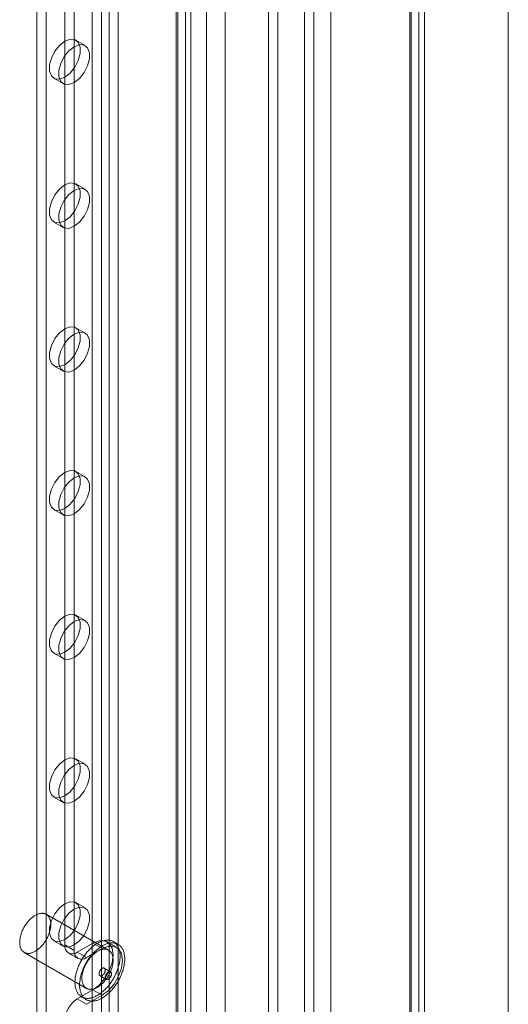
# Model space of a CAD drawing. Units: millimetres. Extents: x 61 to 4261, y 68 to 3038.
# Drawn here: x 3723 to 3775, y 2080 to 2185 of the extents above; entities that cross this region are included whole.
import ezdxf

# ---------------------------------------------------------------- set-up
doc = ezdxf.new("R2010")
doc.units = ezdxf.units.MM
doc.header["$LTSCALE"] = 2

msp = doc.modelspace()

# ---------------------------------------------------------------- linework, layer by layer
at = {"color": 7, "linetype": 'Continuous', "lineweight": 18}
for p, q in [((3775.33, 1552.53), (3775.33, 2315.74)), ((3775.33, 1550.23), (3775.33, 2315.74)), ((3765.82, 2306.64), (3765.82, 1555.02)), ((3756.44, 1584.1), (3756.44, 2305.98)), ((3764.83, 2306.06), (3764.83, 1554.44)), ((3764.83, 1554.39), (3764.83, 2305.2)), ((3764.99, 1554.41), (3764.99, 2305.63)), ((3766.4, 1554.41), (3766.4, 2305.63)), ((3756.44, 1582.96), (3756.44, 2304.83)), ((3765.82, 1553.81), (3765.82, 2304.62)), ((3749.81, 1566.12), (3749.81, 2301)), ((3750.8, 1566.69), (3750.8, 2301.58)), ((3743.18, 1576.45), (3743.18, 2298.32)), ((3745.17, 1576.45), (3745.17, 2298.32)), ((3731.02, 2273.89), (3731.02, 1569.62)), ((3733.8, 2273.89), (3733.8, 1569.62)), ((3732.01, 2273.32), (3732.01, 1569.05)), ((3732.81, 2273.32), (3732.81, 1569.05)), ((3740.96, 2269.76), (3740.96, 1565.49)), ((3725.12, 2268.95), (3725.12, 1567.75)), ((3739.97, 2269.18), (3739.97, 1564.92)), ((3739.97, 2268.72), (3739.97, 1564.46)), ((3740.13, 1564.69), (3740.13, 2268.95)), ((3741.54, 1564.69), (3741.54, 2268.95)), ((3726.11, 2268.38), (3726.11, 1567.17)), ((3740.96, 2268.15), (3740.96, 1563.88)), ((3728.1, 2238.72), (3728.1, 2086)), ((3729.1, 2238.14), (3729.1, 2085.42)), ((3754.62, 1960.26), (3754.62, 2212.88)), ((3753.62, 1959.68), (3753.62, 2212.3)), ((3730.27, 2181.8), (3729.27, 2182.37)), ((3726.93, 2178.31), (3727.92, 2177.74)), ((3730.27, 2166.49), (3729.27, 2167.06)), ((3726.93, 2163), (3727.92, 2162.43)), ((3730.27, 2151.18), (3729.27, 2151.75)), ((3726.93, 2147.69), (3727.92, 2147.12)), ((3730.27, 2135.87), (3729.27, 2136.44)), ((3726.93, 2132.38), (3727.92, 2131.81)), ((3730.27, 2120.56), (3729.27, 2121.13)), ((3726.93, 2117.07), (3727.92, 2116.5)), ((3730.27, 2105.25), (3729.27, 2105.82)), ((3726.93, 2101.76), (3727.92, 2101.19)), ((3730.27, 2089.94), (3729.27, 2090.51)), ((3732.75, 2085.44), (3726.13, 2089.27)), ((3726.93, 2086.45), (3727.92, 2085.88)), ((3728.1, 2086), (3729.1, 2085.42)), ((3731.09, 2086.19), (3729.43, 2085.23)), ((3731.09, 2086.19), (3732.08, 2085.61)), ((3733.6, 2085.77), (3732.61, 2086.34)), ((3733.78, 2086.07), (3733.28, 2086.36)), ((3723.78, 2085.21), (3730.41, 2081.38)), ((3728.49, 2085.14), (3729.49, 2084.56)), ((3730.42, 2084.66), (3729.43, 2085.23)), ((3732.08, 2085.61), (3730.42, 2084.66)), ((3732.98, 2083.15), (3732.31, 2083.53)), ((3731.85, 2082.72), (3732.51, 2082.34)), ((3729.43, 2080.26), (3731.09, 2081.21)), ((3731.09, 2081.21), (3732.08, 2080.64)), ((3729.43, 2080.26), (3730.42, 2079.68)), ((3729.88, 2080.47), (3730.38, 2080.18)), ((3730.42, 2079.68), (3732.08, 2080.64))]:
    msp.add_line(p, q, dxfattribs=at)
at = {"color": 7, "linetype": 'Continuous', "lineweight": 18, "flags": 128}
for points in [[(3728.1, 2178.43), (3728.67, 2178.87), (3729.17, 2179.49), (3729.54, 2180.22), (3729.73, 2180.95), (3729.73, 2181.62), (3729.54, 2182.13), (3729.17, 2182.43), (3728.67, 2182.47), (3728.1, 2182.26), (3727.54, 2181.82), (3727.04, 2181.2), (3726.67, 2180.47), (3726.47, 2179.73), (3726.47, 2179.07), (3726.67, 2178.56), (3727.04, 2178.26), (3727.54, 2178.22), (3728.1, 2178.43)], [(3729.1, 2181.68), (3728.53, 2181.24), (3728.03, 2180.62), (3727.66, 2179.9), (3727.46, 2179.16), (3727.46, 2178.5), (3727.66, 2177.98), (3728.03, 2177.69), (3728.53, 2177.64), (3729.1, 2177.86), (3729.66, 2178.3), (3730.16, 2178.92), (3730.53, 2179.64), (3730.73, 2180.38), (3730.73, 2181.04), (3730.53, 2181.56), (3730.16, 2181.85), (3729.66, 2181.9), (3729.1, 2181.68)], [(3728.1, 2163.12), (3728.67, 2163.56), (3729.17, 2164.18), (3729.54, 2164.91), (3729.73, 2165.64), (3729.73, 2166.31), (3729.54, 2166.82), (3729.17, 2167.12), (3728.67, 2167.16), (3728.1, 2166.95), (3727.54, 2166.51), (3727.04, 2165.89), (3726.67, 2165.16), (3726.47, 2164.42), (3726.47, 2163.76), (3726.67, 2163.25), (3727.04, 2162.95), (3727.54, 2162.91), (3728.1, 2163.12)], [(3729.1, 2166.37), (3728.53, 2165.93), (3728.03, 2165.31), (3727.66, 2164.59), (3727.46, 2163.85), (3727.46, 2163.19), (3727.66, 2162.67), (3728.03, 2162.38), (3728.53, 2162.33), (3729.1, 2162.55), (3729.66, 2162.99), (3730.16, 2163.61), (3730.53, 2164.33), (3730.73, 2165.07), (3730.73, 2165.73), (3730.53, 2166.25), (3730.16, 2166.54), (3729.66, 2166.59), (3729.1, 2166.37)], [(3728.1, 2147.81), (3728.67, 2148.25), (3729.17, 2148.87), (3729.54, 2149.6), (3729.73, 2150.33), (3729.73, 2151), (3729.54, 2151.51), (3729.17, 2151.81), (3728.67, 2151.85), (3728.1, 2151.64), (3727.54, 2151.2), (3727.04, 2150.58), (3726.67, 2149.85), (3726.47, 2149.11), (3726.47, 2148.45), (3726.67, 2147.94), (3727.04, 2147.64), (3727.54, 2147.6), (3728.1, 2147.81)], [(3729.1, 2151.06), (3728.53, 2150.62), (3728.03, 2150), (3727.66, 2149.28), (3727.46, 2148.54), (3727.46, 2147.88), (3727.66, 2147.36), (3728.03, 2147.07), (3728.53, 2147.02), (3729.1, 2147.24), (3729.66, 2147.68), (3730.16, 2148.3), (3730.53, 2149.02), (3730.73, 2149.76), (3730.73, 2150.42), (3730.53, 2150.94), (3730.16, 2151.23), (3729.66, 2151.28), (3729.1, 2151.06)], [(3728.1, 2132.5), (3728.67, 2132.94), (3729.17, 2133.56), (3729.54, 2134.29), (3729.73, 2135.02), (3729.73, 2135.69), (3729.54, 2136.2), (3729.17, 2136.5), (3728.67, 2136.54), (3728.1, 2136.33), (3727.54, 2135.89), (3727.04, 2135.27), (3726.67, 2134.54), (3726.47, 2133.8), (3726.47, 2133.14), (3726.67, 2132.63), (3727.04, 2132.33), (3727.54, 2132.29), (3728.1, 2132.5)], [(3729.1, 2135.75), (3728.53, 2135.31), (3728.03, 2134.69), (3727.66, 2133.97), (3727.46, 2133.23), (3727.46, 2132.57), (3727.66, 2132.05), (3728.03, 2131.76), (3728.53, 2131.71), (3729.1, 2131.93), (3729.66, 2132.37), (3730.16, 2132.99), (3730.53, 2133.71), (3730.73, 2134.45), (3730.73, 2135.11), (3730.53, 2135.63), (3730.16, 2135.92), (3729.66, 2135.97), (3729.1, 2135.75)], [(3728.1, 2117.19), (3728.67, 2117.63), (3729.17, 2118.25), (3729.54, 2118.98), (3729.73, 2119.71), (3729.73, 2120.38), (3729.54, 2120.89), (3729.17, 2121.18), (3728.67, 2121.23), (3728.1, 2121.02), (3727.54, 2120.58), (3727.04, 2119.95), (3726.67, 2119.23), (3726.47, 2118.49), (3726.47, 2117.83), (3726.67, 2117.32), (3727.04, 2117.02), (3727.54, 2116.98), (3728.1, 2117.19)], [(3729.1, 2120.44), (3728.53, 2120), (3728.03, 2119.38), (3727.66, 2118.66), (3727.46, 2117.92), (3727.46, 2117.26), (3727.66, 2116.74), (3728.03, 2116.45), (3728.53, 2116.4), (3729.1, 2116.62), (3729.66, 2117.06), (3730.16, 2117.68), (3730.53, 2118.4), (3730.73, 2119.14), (3730.73, 2119.8), (3730.53, 2120.32), (3730.16, 2120.61), (3729.66, 2120.66), (3729.1, 2120.44)], [(3728.1, 2101.88), (3728.67, 2102.32), (3729.17, 2102.94), (3729.54, 2103.67), (3729.73, 2104.4), (3729.73, 2105.07), (3729.54, 2105.58), (3729.17, 2105.87), (3728.67, 2105.92), (3728.1, 2105.71), (3727.54, 2105.26), (3727.04, 2104.64), (3726.67, 2103.92), (3726.47, 2103.18), (3726.47, 2102.52), (3726.67, 2102.01), (3727.04, 2101.71), (3727.54, 2101.67), (3728.1, 2101.88)], [(3729.1, 2105.13), (3728.53, 2104.69), (3728.03, 2104.07), (3727.66, 2103.35), (3727.46, 2102.61), (3727.46, 2101.95), (3727.66, 2101.43), (3728.03, 2101.14), (3728.53, 2101.09), (3729.1, 2101.31), (3729.66, 2101.75), (3730.16, 2102.37), (3730.53, 2103.09), (3730.73, 2103.83), (3730.73, 2104.49), (3730.53, 2105.01), (3730.16, 2105.3), (3729.66, 2105.35), (3729.1, 2105.13)], [(3728.1, 2086.57), (3728.67, 2087.01), (3729.17, 2087.63), (3729.54, 2088.36), (3729.73, 2089.09), (3729.73, 2089.76), (3729.54, 2090.27), (3729.17, 2090.56), (3728.67, 2090.61), (3728.1, 2090.4), (3727.54, 2089.95), (3727.04, 2089.33), (3726.67, 2088.61), (3726.47, 2087.87), (3726.47, 2087.21), (3726.67, 2086.7), (3727.04, 2086.4), (3727.54, 2086.36), (3728.1, 2086.57)], [(3726.52, 2087.54), (3726.5, 2087.44), (3726.47, 2087.35), (3726.44, 2087.26), (3726.41, 2087.16), (3726.37, 2087.07), (3726.33, 2086.98), (3726.29, 2086.88), (3726.25, 2086.79), (3726.2, 2086.7), (3726.15, 2086.61), (3726.1, 2086.52), (3726.05, 2086.44), (3725.99, 2086.35), (3725.94, 2086.27), (3725.88, 2086.18), (3725.82, 2086.1), (3725.75, 2086.03), (3725.69, 2085.95), (3725.62, 2085.88), (3725.56, 2085.81), (3725.49, 2085.74), (3725.42, 2085.67), (3725.35, 2085.61), (3725.28, 2085.55), (3725.21, 2085.5), (3725.14, 2085.44), (3725.07, 2085.4), (3724.99, 2085.35), (3724.92, 2085.31), (3724.85, 2085.27), (3724.78, 2085.24), (3724.7, 2085.2), (3724.63, 2085.18), (3724.56, 2085.16), (3724.49, 2085.14), (3724.42, 2085.12), (3724.36, 2085.11), (3724.29, 2085.1), (3724.22, 2085.1), (3724.16, 2085.1), (3724.1, 2085.11), (3724.04, 2085.12), (3723.98, 2085.13), (3723.92, 2085.15), (3723.86, 2085.17), (3723.81, 2085.2), (3723.76, 2085.22), (3723.71, 2085.26), (3723.66, 2085.29), (3723.62, 2085.34), (3723.58, 2085.38), (3723.54, 2085.43), (3723.5, 2085.48), (3723.47, 2085.53), (3723.44, 2085.59), (3723.41, 2085.65), (3723.39, 2085.72), (3723.36, 2085.78), (3723.34, 2085.85), (3723.33, 2085.93), (3723.32, 2086), (3723.31, 2086.08), (3723.3, 2086.16), (3723.3, 2086.24), (3723.3, 2086.32), (3723.3, 2086.41), (3723.31, 2086.49), (3723.32, 2086.58), (3723.33, 2086.67), (3723.34, 2086.76), (3723.36, 2086.85), (3723.38, 2086.95), (3723.41, 2087.04), (3723.44, 2087.13), (3723.47, 2087.22), (3723.5, 2087.32), (3723.53, 2087.41), (3723.57, 2087.5), (3723.62, 2087.6), (3723.66, 2087.69), (3723.71, 2087.78), (3723.75, 2087.87), (3723.81, 2087.96), (3723.86, 2088.04), (3723.91, 2088.13), (3723.97, 2088.21), (3724.03, 2088.3), (3724.09, 2088.38), (3724.15, 2088.45), (3724.22, 2088.53), (3724.28, 2088.6), (3724.35, 2088.67), (3724.42, 2088.74), (3724.49, 2088.81), (3724.56, 2088.87), (3724.63, 2088.93), (3724.7, 2088.98), (3724.77, 2089.04), (3724.84, 2089.09), (3724.91, 2089.13), (3724.99, 2089.17), (3725.06, 2089.21), (3725.13, 2089.25), (3725.2, 2089.28), (3725.27, 2089.3), (3725.34, 2089.33), (3725.41, 2089.34), (3725.48, 2089.36), (3725.55, 2089.37), (3725.62, 2089.38), (3725.68, 2089.38), (3725.75, 2089.38), (3725.81, 2089.37), (3725.87, 2089.36), (3725.93, 2089.35), (3725.99, 2089.33), (3726.04, 2089.31), (3726.1, 2089.29), (3726.15, 2089.26), (3726.2, 2089.22), (3726.24, 2089.19), (3726.29, 2089.15), (3726.33, 2089.1), (3726.37, 2089.05), (3726.4, 2089), (3726.44, 2088.95), (3726.47, 2088.89), (3726.5, 2088.83), (3726.52, 2088.76), (3726.54, 2088.7), (3726.56, 2088.63), (3726.58, 2088.56), (3726.59, 2088.48), (3726.6, 2088.4), (3726.61, 2088.32), (3726.61, 2088.24), (3726.61, 2088.16), (3726.61, 2088.07), (3726.6, 2087.99), (3726.59, 2087.9), (3726.58, 2087.81), (3726.56, 2087.72), (3726.55, 2087.63), (3726.52, 2087.54)], [(3729.1, 2089.82), (3728.53, 2089.38), (3728.03, 2088.76), (3727.66, 2088.04), (3727.46, 2087.3), (3727.46, 2086.64), (3727.66, 2086.12), (3728.03, 2085.83), (3728.53, 2085.78), (3729.1, 2086), (3729.66, 2086.44), (3730.16, 2087.06), (3730.53, 2087.78), (3730.73, 2088.52), (3730.73, 2089.18), (3730.53, 2089.7), (3730.16, 2089.99), (3729.66, 2090.04), (3729.1, 2089.82)], [(3733.86, 2083.84), (3733.83, 2083.73), (3733.8, 2083.62), (3733.76, 2083.51), (3733.73, 2083.39), (3733.68, 2083.28), (3733.64, 2083.17), (3733.6, 2083.06), (3733.55, 2082.95), (3733.5, 2082.84), (3733.44, 2082.73), (3733.39, 2082.62), (3733.33, 2082.51), (3733.27, 2082.41), (3733.2, 2082.3), (3733.14, 2082.2), (3733.07, 2082.09), (3733, 2081.99), (3732.93, 2081.89), (3732.86, 2081.8), (3732.78, 2081.7), (3732.71, 2081.61), (3732.63, 2081.52), (3732.55, 2081.43), (3732.47, 2081.35), (3732.39, 2081.27), (3732.31, 2081.19), (3732.22, 2081.11), (3732.14, 2081.04), (3732.06, 2080.97), (3731.97, 2080.9), (3731.88, 2080.84), (3731.8, 2080.77), (3731.71, 2080.72), (3731.63, 2080.66), (3731.54, 2080.61), (3731.45, 2080.57), (3731.37, 2080.52), (3731.28, 2080.49), (3731.19, 2080.45), (3731.11, 2080.42), (3731.02, 2080.39), (3730.94, 2080.37), (3730.86, 2080.35), (3730.77, 2080.33), (3730.69, 2080.32), (3730.61, 2080.31), (3730.53, 2080.31), (3730.46, 2080.31), (3730.38, 2080.32), (3730.31, 2080.33), (3730.23, 2080.34), (3730.16, 2080.36), (3730.09, 2080.38), (3730.03, 2080.4), (3729.96, 2080.43), (3729.9, 2080.46), (3729.84, 2080.5), (3729.78, 2080.54), (3729.72, 2080.58), (3729.67, 2080.63), (3729.62, 2080.68), (3729.57, 2080.74), (3729.52, 2080.79), (3729.48, 2080.86), (3729.44, 2080.92), (3729.4, 2080.99), (3729.37, 2081.06), (3729.33, 2081.14), (3729.31, 2081.21), (3729.28, 2081.29), (3729.26, 2081.38), (3729.24, 2081.46), (3729.22, 2081.55), (3729.2, 2081.64), (3729.19, 2081.74), (3729.19, 2081.83), (3729.18, 2081.93), (3729.18, 2082.03), (3729.18, 2082.13), (3729.19, 2082.23), (3729.19, 2082.34), (3729.2, 2082.44), (3729.22, 2082.55), (3729.24, 2082.66), (3729.26, 2082.77), (3729.28, 2082.88), (3729.31, 2082.99), (3729.33, 2083.1), (3729.37, 2083.21), (3729.4, 2083.32), (3729.44, 2083.43), (3729.48, 2083.54), (3729.52, 2083.66), (3729.57, 2083.77), (3729.62, 2083.88), (3729.67, 2083.99), (3729.72, 2084.1), (3729.78, 2084.21), (3729.84, 2084.32), (3729.9, 2084.42), (3729.96, 2084.53), (3730.03, 2084.63), (3730.09, 2084.73), (3730.16, 2084.83), (3730.23, 2084.93), (3730.31, 2085.03), (3730.38, 2085.12), (3730.46, 2085.22), (3730.53, 2085.31), (3730.61, 2085.39), (3730.69, 2085.48), (3730.77, 2085.56), (3730.86, 2085.64), (3730.94, 2085.72), (3731.02, 2085.79), (3731.11, 2085.86), (3731.19, 2085.93), (3731.28, 2085.99), (3731.37, 2086.05), (3731.45, 2086.11), (3731.54, 2086.16), (3731.63, 2086.21), (3731.71, 2086.26), (3731.8, 2086.3), (3731.89, 2086.34), (3731.97, 2086.38), (3732.06, 2086.41), (3732.14, 2086.44), (3732.23, 2086.46), (3732.31, 2086.48), (3732.39, 2086.49), (3732.47, 2086.5), (3732.55, 2086.51), (3732.63, 2086.52), (3732.71, 2086.52), (3732.78, 2086.51), (3732.86, 2086.5), (3732.93, 2086.49), (3733, 2086.47), (3733.07, 2086.45), (3733.14, 2086.43), (3733.2, 2086.4), (3733.27, 2086.37), (3733.33, 2086.33), (3733.39, 2086.29), (3733.44, 2086.24), (3733.5, 2086.2), (3733.55, 2086.15), (3733.6, 2086.09), (3733.64, 2086.03), (3733.69, 2085.97), (3733.73, 2085.91), (3733.76, 2085.84), (3733.8, 2085.77), (3733.83, 2085.69), (3733.86, 2085.61), (3733.89, 2085.53), (3733.91, 2085.45), (3733.93, 2085.36), (3733.95, 2085.28), (3733.96, 2085.19), (3733.97, 2085.09), (3733.98, 2085), (3733.98, 2084.9), (3733.99, 2084.8), (3733.98, 2084.7), (3733.98, 2084.6), (3733.97, 2084.49), (3733.96, 2084.39), (3733.95, 2084.28), (3733.93, 2084.17), (3733.91, 2084.06), (3733.89, 2083.95), (3733.86, 2083.84)], [(3734.36, 2083.55), (3734.33, 2083.44), (3734.3, 2083.33), (3734.26, 2083.22), (3734.22, 2083.11), (3734.18, 2083), (3734.14, 2082.88), (3734.09, 2082.77), (3734.04, 2082.66), (3733.99, 2082.55), (3733.94, 2082.44), (3733.88, 2082.33), (3733.82, 2082.22), (3733.76, 2082.12), (3733.7, 2082.01), (3733.64, 2081.91), (3733.57, 2081.81), (3733.5, 2081.71), (3733.43, 2081.61), (3733.36, 2081.51), (3733.28, 2081.42), (3733.2, 2081.32), (3733.13, 2081.23), (3733.05, 2081.15), (3732.97, 2081.06), (3732.89, 2080.98), (3732.81, 2080.9), (3732.72, 2080.82), (3732.64, 2080.75), (3732.55, 2080.68), (3732.47, 2080.61), (3732.38, 2080.55), (3732.3, 2080.49), (3732.21, 2080.43), (3732.12, 2080.38), (3732.04, 2080.33), (3731.95, 2080.28), (3731.86, 2080.24), (3731.78, 2080.2), (3731.69, 2080.16), (3731.61, 2080.13), (3731.52, 2080.1), (3731.44, 2080.08), (3731.35, 2080.06), (3731.27, 2080.05), (3731.19, 2080.04), (3731.11, 2080.03), (3731.03, 2080.02), (3730.95, 2080.03), (3730.88, 2080.03), (3730.8, 2080.04), (3730.73, 2080.05), (3730.66, 2080.07), (3730.59, 2080.09), (3730.52, 2080.11), (3730.46, 2080.14), (3730.4, 2080.17), (3730.33, 2080.21), (3730.28, 2080.25), (3730.22, 2080.3), (3730.17, 2080.34), (3730.12, 2080.39), (3730.07, 2080.45), (3730.02, 2080.51), (3729.98, 2080.57), (3729.94, 2080.63), (3729.9, 2080.7), (3729.86, 2080.77), (3729.83, 2080.85), (3729.8, 2080.93), (3729.78, 2081.01), (3729.75, 2081.09), (3729.73, 2081.18), (3729.72, 2081.26), (3729.7, 2081.35), (3729.69, 2081.45), (3729.68, 2081.54), (3729.68, 2081.64), (3729.68, 2081.74), (3729.68, 2081.84), (3729.68, 2081.94), (3729.69, 2082.05), (3729.7, 2082.15), (3729.72, 2082.26), (3729.73, 2082.37), (3729.75, 2082.48), (3729.78, 2082.59), (3729.8, 2082.7), (3729.83, 2082.81), (3729.86, 2082.92), (3729.9, 2083.03), (3729.94, 2083.15), (3729.98, 2083.26), (3730.02, 2083.37), (3730.07, 2083.48), (3730.12, 2083.59), (3730.17, 2083.7), (3730.22, 2083.81), (3730.28, 2083.92), (3730.34, 2084.03), (3730.4, 2084.14), (3730.46, 2084.24), (3730.52, 2084.34), (3730.59, 2084.45), (3730.66, 2084.55), (3730.73, 2084.65), (3730.8, 2084.74), (3730.88, 2084.84), (3730.95, 2084.93), (3731.03, 2085.02), (3731.11, 2085.11), (3731.19, 2085.19), (3731.27, 2085.27), (3731.35, 2085.35), (3731.44, 2085.43), (3731.52, 2085.5), (3731.61, 2085.57), (3731.69, 2085.64), (3731.78, 2085.7), (3731.86, 2085.77), (3731.95, 2085.82), (3732.04, 2085.88), (3732.12, 2085.93), (3732.21, 2085.97), (3732.3, 2086.02), (3732.38, 2086.05), (3732.47, 2086.09), (3732.55, 2086.12), (3732.64, 2086.15), (3732.72, 2086.17), (3732.81, 2086.19), (3732.89, 2086.21), (3732.97, 2086.22), (3733.05, 2086.23), (3733.13, 2086.23), (3733.21, 2086.23), (3733.28, 2086.22), (3733.36, 2086.21), (3733.43, 2086.2), (3733.5, 2086.18), (3733.57, 2086.16), (3733.64, 2086.14), (3733.7, 2086.11), (3733.76, 2086.08), (3733.82, 2086.04), (3733.88, 2086), (3733.94, 2085.96), (3733.99, 2085.91), (3734.04, 2085.86), (3734.09, 2085.8), (3734.14, 2085.75), (3734.18, 2085.68), (3734.22, 2085.62), (3734.26, 2085.55), (3734.3, 2085.48), (3734.33, 2085.4), (3734.36, 2085.33), (3734.38, 2085.25), (3734.41, 2085.16), (3734.43, 2085.08), (3734.44, 2084.99), (3734.46, 2084.9), (3734.47, 2084.81), (3734.48, 2084.71), (3734.48, 2084.61), (3734.48, 2084.51), (3734.48, 2084.41), (3734.48, 2084.31), (3734.47, 2084.2), (3734.46, 2084.1), (3734.44, 2083.99), (3734.43, 2083.88), (3734.41, 2083.77), (3734.38, 2083.67), (3734.36, 2083.55)], [(3731.09, 2081.21), (3731.75, 2081.72), (3732.35, 2082.42), (3732.83, 2083.24), (3733.13, 2084.11), (3733.24, 2084.94), (3733.13, 2085.65), (3732.83, 2086.17), (3732.35, 2086.44), (3731.75, 2086.45), (3731.09, 2086.19)], [(3733.15, 2083.71), (3733.13, 2083.62), (3733.1, 2083.52), (3733.07, 2083.43), (3733.04, 2083.34), (3733, 2083.24), (3732.96, 2083.15), (3732.92, 2083.06), (3732.88, 2082.97), (3732.83, 2082.88), (3732.78, 2082.79), (3732.73, 2082.7), (3732.68, 2082.61), (3732.62, 2082.52), (3732.57, 2082.44), (3732.51, 2082.36), (3732.45, 2082.28), (3732.38, 2082.2), (3732.32, 2082.12), (3732.25, 2082.05), (3732.19, 2081.98), (3732.12, 2081.91), (3732.05, 2081.85), (3731.98, 2081.78), (3731.91, 2081.73), (3731.84, 2081.67), (3731.77, 2081.62), (3731.69, 2081.57), (3731.62, 2081.52), (3731.55, 2081.48), (3731.48, 2081.44), (3731.41, 2081.41), (3731.33, 2081.38), (3731.26, 2081.35), (3731.19, 2081.33), (3731.12, 2081.31), (3731.05, 2081.29), (3730.99, 2081.28), (3730.92, 2081.28), (3730.85, 2081.27), (3730.79, 2081.28), (3730.73, 2081.28), (3730.66, 2081.29), (3730.61, 2081.3), (3730.55, 2081.32), (3730.49, 2081.34), (3730.44, 2081.37), (3730.39, 2081.4), (3730.34, 2081.43), (3730.29, 2081.47), (3730.25, 2081.51), (3730.21, 2081.55), (3730.17, 2081.6), (3730.13, 2081.65), (3730.1, 2081.71), (3730.07, 2081.76), (3730.04, 2081.83), (3730.01, 2081.89), (3729.99, 2081.96), (3729.97, 2082.03), (3729.96, 2082.1), (3729.95, 2082.17), (3729.94, 2082.25), (3729.93, 2082.33), (3729.93, 2082.41), (3729.93, 2082.49), (3729.93, 2082.58), (3729.93, 2082.67), (3729.94, 2082.76), (3729.96, 2082.84), (3729.97, 2082.93), (3729.99, 2083.03), (3730.01, 2083.12), (3730.04, 2083.21), (3730.06, 2083.3), (3730.09, 2083.4), (3730.13, 2083.49), (3730.16, 2083.58), (3730.2, 2083.68), (3730.24, 2083.77), (3730.29, 2083.86), (3730.33, 2083.95), (3730.38, 2084.04), (3730.43, 2084.13), (3730.49, 2084.22), (3730.54, 2084.3), (3730.6, 2084.39), (3730.66, 2084.47), (3730.72, 2084.55), (3730.78, 2084.63), (3730.85, 2084.7), (3730.91, 2084.78), (3730.98, 2084.85), (3731.05, 2084.92), (3731.12, 2084.98), (3731.19, 2085.04), (3731.26, 2085.1), (3731.33, 2085.16), (3731.4, 2085.21), (3731.47, 2085.26), (3731.54, 2085.3), (3731.62, 2085.35), (3731.69, 2085.38), (3731.76, 2085.42), (3731.83, 2085.45), (3731.9, 2085.48), (3731.97, 2085.5), (3732.04, 2085.52), (3732.11, 2085.53), (3732.18, 2085.54), (3732.25, 2085.55), (3732.31, 2085.55), (3732.38, 2085.55), (3732.44, 2085.55), (3732.5, 2085.54), (3732.56, 2085.52), (3732.62, 2085.51), (3732.67, 2085.48), (3732.73, 2085.46), (3732.78, 2085.43), (3732.83, 2085.4), (3732.87, 2085.36), (3732.92, 2085.32), (3732.96, 2085.27), (3733, 2085.23), (3733.03, 2085.18), (3733.07, 2085.12), (3733.1, 2085.06), (3733.13, 2085), (3733.15, 2084.94), (3733.17, 2084.87), (3733.19, 2084.8), (3733.21, 2084.73), (3733.22, 2084.65), (3733.23, 2084.58), (3733.24, 2084.5), (3733.24, 2084.42), (3733.24, 2084.33), (3733.24, 2084.25), (3733.23, 2084.16), (3733.22, 2084.07), (3733.21, 2083.98), (3733.19, 2083.89), (3733.17, 2083.8), (3733.15, 2083.71)], [(3732.08, 2080.64), (3732.75, 2081.14), (3733.35, 2081.84), (3733.82, 2082.67), (3734.13, 2083.54), (3734.23, 2084.37), (3734.13, 2085.08), (3733.82, 2085.6), (3733.35, 2085.87), (3732.75, 2085.88), (3732.08, 2085.61)], [(3732.39, 2083.19), (3732.4, 2083.23), (3732.41, 2083.27), (3732.41, 2083.31), (3732.41, 2083.34), (3732.41, 2083.38), (3732.4, 2083.41), (3732.39, 2083.44), (3732.38, 2083.47), (3732.36, 2083.49), (3732.34, 2083.51), (3732.32, 2083.53), (3732.3, 2083.54), (3732.27, 2083.55), (3732.24, 2083.55), (3732.22, 2083.55), (3732.19, 2083.55), (3732.15, 2083.54), (3732.12, 2083.53), (3732.09, 2083.51), (3732.06, 2083.5), (3732.03, 2083.47), (3731.99, 2083.45), (3731.96, 2083.42), (3731.93, 2083.38), (3731.9, 2083.35), (3731.88, 2083.31), (3731.85, 2083.27), (3731.83, 2083.23), (3731.81, 2083.19), (3731.79, 2083.15), (3731.78, 2083.11), (3731.77, 2083.07), (3731.76, 2083.03), (3731.75, 2082.99), (3731.75, 2082.95), (3731.75, 2082.91), (3731.75, 2082.87), (3731.76, 2082.84), (3731.77, 2082.81), (3731.78, 2082.79), (3731.8, 2082.76), (3731.82, 2082.74), (3731.84, 2082.72), (3731.86, 2082.71), (3731.89, 2082.7), (3731.91, 2082.7), (3731.94, 2082.7), (3731.97, 2082.7), (3732.01, 2082.71), (3732.04, 2082.72), (3732.07, 2082.74), (3732.1, 2082.76), (3732.13, 2082.78), (3732.17, 2082.81), (3732.2, 2082.84), (3732.23, 2082.87), (3732.26, 2082.9), (3732.28, 2082.94), (3732.31, 2082.98), (3732.33, 2083.02), (3732.35, 2083.06), (3732.37, 2083.1), (3732.38, 2083.14), (3732.39, 2083.19)], [(3732.43, 2082.68), (3732.42, 2082.64), (3732.41, 2082.6), (3732.41, 2082.56), (3732.41, 2082.53), (3732.42, 2082.49), (3732.42, 2082.46), (3732.43, 2082.43), (3732.45, 2082.4), (3732.46, 2082.38), (3732.48, 2082.36), (3732.5, 2082.34), (3732.52, 2082.33), (3732.55, 2082.32), (3732.58, 2082.32), (3732.61, 2082.32), (3732.64, 2082.32), (3732.67, 2082.33), (3732.7, 2082.34), (3732.73, 2082.36), (3732.77, 2082.37), (3732.8, 2082.4), (3732.83, 2082.42), (3732.86, 2082.45), (3732.89, 2082.49), (3732.92, 2082.52), (3732.95, 2082.56), (3732.97, 2082.6), (3732.99, 2082.64), (3733.01, 2082.68), (3733.03, 2082.72), (3733.04, 2082.76), (3733.06, 2082.8), (3733.07, 2082.84), (3733.07, 2082.88), (3733.07, 2082.92), (3733.07, 2082.96), (3733.07, 2083), (3733.06, 2083.03), (3733.05, 2083.06), (3733.04, 2083.09), (3733.02, 2083.11), (3733.01, 2083.13), (3732.98, 2083.15), (3732.96, 2083.16), (3732.94, 2083.17), (3732.91, 2083.17), (3732.88, 2083.17), (3732.85, 2083.17), (3732.82, 2083.16), (3732.79, 2083.15), (3732.75, 2083.13), (3732.72, 2083.11), (3732.69, 2083.09), (3732.66, 2083.06), (3732.63, 2083.03), (3732.6, 2083), (3732.57, 2082.97), (3732.54, 2082.93), (3732.52, 2082.89), (3732.49, 2082.85), (3732.47, 2082.81), (3732.46, 2082.77), (3732.44, 2082.73), (3732.43, 2082.68)]]:
    msp.add_lwpolyline(points, dxfattribs=at)
at = {"color": 7, "linetype": 'Continuous', "lineweight": 18}
for centre, radius, start, end in [((3728.91, 2085.87), 0.819, 170.786, 309.2033), ((3729.9, 2085.29), 0.819, 170.786, 309.2033), ((3730.98, 2077.83), 2.88, 122.6055, 177.3945)]:
    msp.add_arc(centre, radius, start, end, dxfattribs=at)

doc.saveas('drawing.dxf')
